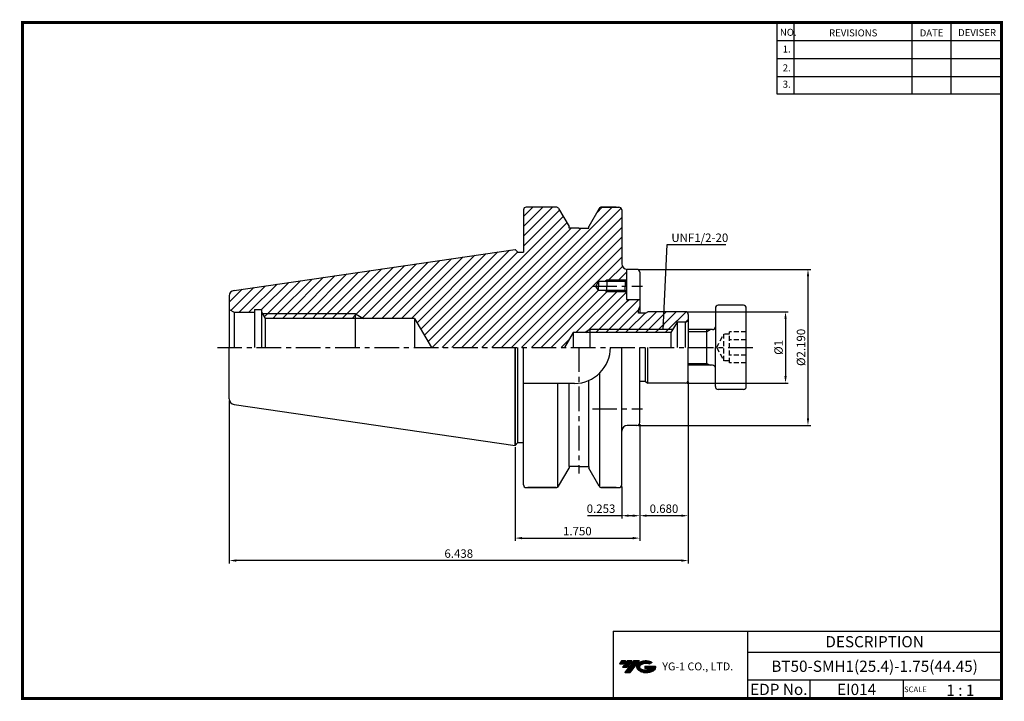
# Model space of a CAD drawing. Extents: x -1 to 350, y 0 to 243.
import ezdxf
from ezdxf.enums import TextEntityAlignment as Align

# ---------------------------------------------------------------- set-up
doc = ezdxf.new("R2010")
doc.units = 0
doc.header["$LTSCALE"] = 7
doc.header["$MEASUREMENT"] = 0
doc.linetypes.add('CENTER', pattern=[2, 1.25, -0.25, 0.25, -0.25])
doc.linetypes.add('HIDDEN', pattern=[0.375, 0.25, -0.125])
doc.layers.get('0').update_dxf_attribs({"linetype": 'CONTINUOUS'})
doc.layers.get('DEFPOINTS').update_dxf_attribs({"linetype": 'CONTINUOUS'})
doc.layers.add('CT', color=2, linetype='CENTER')
doc.layers.add('가는선', color=1, linetype='CONTINUOUS')
doc.styles.get("Standard").update_dxf_attribs({"font": 'ISOCP', "height": 3, "bigfont": 'WHGTXT.SHX'})
doc.dimstyles.new('ISO-25', dxfattribs={"dimtxt": 3, "dimasz": 2.5, "dimexe": 1.25, "dimexo": 0.625, "dimtad": 1, "dimtih": 1, "dimlfac": 25.4, "dimdsep": 46, "dimtxsty": 'STANDARD', "dimcen": 2.5, "dimclrd": 2, "dimclre": 2, "dimadec": 0, "dimazin": 0, "dimtfac": 1, "dimtmove": 0, "dimatfit": 3, "dimfxl": 1, "dimtvp": 1, "dimtolj": 1, "dimtzin": 0, "dimarcsym": 0})
doc.dimstyles.new('ISO-25$0', dxfattribs={"dimtxt": 3, "dimasz": 2.5, "dimexe": 1.25, "dimexo": 0.625, "dimtad": 1, "dimlfac": 25.4, "dimdsep": 46, "dimtxsty": 'STANDARD', "dimcen": 2.5, "dimclrd": 2, "dimclre": 2, "dimclrt": 3, "dimadec": 0, "dimazin": 0, "dimtfac": 1, "dimtmove": 0, "dimatfit": 3, "dimfxl": 1, "dimtvp": 1, "dimtolj": 1, "dimtzin": 0, "dimarcsym": 0})

# ---------------------------------------------------------------- blocks, each defined once
blk = doc.blocks.new('*X76')
at = {"color": 0, "linetype": 'Continuous'}
for p, q in [((131.29, 134.82), (181.29, 184.82)), ((134.82, 134.82), (184.45, 184.45)), ((149.68, 181.5), (153, 184.82)), ((149.68, 177.96), (156.54, 184.82)), ((149.68, 174.43), (160.07, 184.82)), ((149.68, 170.89), (162.53, 183.75)), ((175.76, 182.84), (177.75, 184.82)), ((117.14, 134.82), (163.83, 181.5)), ((120.68, 134.82), (165.12, 179.26)), ((138.36, 134.82), (184.68, 181.14)), ((124.21, 134.82), (166.71, 177.32)), ((127.75, 134.82), (170.25, 177.32)), ((141.89, 134.82), (184.68, 177.61)), ((145.43, 134.82), (184.68, 174.07)), ((113.09, 141.37), (140.57, 168.86)), ((114.4, 139.15), (144.71, 169.46)), ((115.71, 136.92), (147.6, 168.82)), ((148.96, 134.82), (184.68, 170.54)), ((95.67, 145.17), (115.74, 165.24)), ((99.21, 145.17), (119.88, 165.84)), ((102.74, 145.17), (124.02, 166.44)), ((106.28, 145.17), (128.16, 167.05)), ((109.82, 145.17), (132.3, 167.65)), ((111.78, 143.6), (136.44, 168.26)), ((152.5, 134.82), (184.68, 167)), ((76.11, 146.82), (90.9, 161.62)), ((79.65, 146.82), (95.04, 162.22)), ((83.18, 146.82), (99.18, 162.82)), ((86.72, 146.82), (103.32, 163.43)), ((90.11, 146.68), (107.46, 164.03)), ((92.35, 145.38), (111.6, 164.63)), ((179.99, 158.78), (184.91, 163.7)), ((183.53, 158.78), (186.39, 161.64)), ((56.36, 148.28), (66.07, 157.99)), ((58.43, 146.82), (70.21, 158.6)), ((61.97, 146.82), (74.35, 159.2)), ((65.5, 146.82), (78.49, 159.8)), ((69.04, 146.82), (82.63, 160.41)), ((72.57, 146.82), (86.77, 161.01)), ((179.56, 158.35), (179.99, 158.78)), ((183.09, 158.35), (183.53, 158.78)), ((44.86, 150.93), (49.51, 155.58)), ((45.45, 147.98), (53.65, 156.18)), ((48.33, 147.32), (57.79, 156.79)), ((51.86, 147.32), (61.93, 157.39)), ((156.03, 134.82), (176.34, 155.13)), ((159.57, 134.82), (179.37, 154.62)), ((168.36, 140.08), (182.9, 154.61)), ((172.35, 140.53), (186.38, 154.56)), ((179.37, 154.62), (179.39, 154.64)), ((179.39, 154.64), (179.79, 155.05)), ((182.9, 154.61), (183.33, 155.05)), ((176.53, 141.17), (186.39, 151.03)), ((180.06, 141.17), (189.83, 150.94)), ((183.6, 141.17), (190.65, 148.23)), ((190.67, 141.17), (197.02, 147.52)), ((194.2, 141.17), (200.55, 147.52)), ((197.74, 141.17), (204.09, 147.52)), ((201.28, 141.17), (207.6, 147.5)), ((57.31, 145.7), (58.43, 146.82)), ((60.32, 145.17), (61.97, 146.82)), ((63.85, 145.17), (65.5, 146.82)), ((67.39, 145.17), (69.04, 146.82)), ((70.92, 145.17), (72.57, 146.82)), ((74.46, 145.17), (76.11, 146.82)), ((78, 145.17), (79.65, 146.82)), ((81.53, 145.17), (83.18, 146.82)), ((85.07, 145.17), (86.72, 146.82)), ((88.6, 145.17), (89.86, 146.43)), ((89.86, 146.43), (90.11, 146.68)), ((92.14, 145.17), (92.35, 145.38)), ((187.13, 141.17), (192.98, 147.02)), ((207.57, 143.93), (208.38, 144.74)), ((171.9, 140.08), (172.35, 140.53)), ((175.43, 140.08), (176.53, 141.17)), ((178.97, 140.08), (180.06, 141.17)), ((182.5, 140.08), (183.6, 141.17)), ((186.04, 140.08), (187.13, 141.17)), ((189.58, 140.08), (190.67, 141.17)), ((193.11, 140.08), (194.2, 141.17)), ((196.65, 140.08), (197.74, 141.17)), ((200.18, 140.08), (201.28, 141.17)), ((163.11, 134.82), (165.97, 137.69))]:
    blk.add_line(p, q, dxfattribs=at)
blk = doc.blocks.new('*D77')
at = {"color": 2, "linetype": 'ByBlock', "lineweight": -2}
for p, q in [((237.29, 138.37), (273.35, 138.37)), ((272.35, 135.87), (272.35, 115.47)), ((237.29, 112.97), (273.35, 112.97))]:
    blk.add_line(p, q, dxfattribs=at)
at = {"color": 2, "linetype": 'Continuous'}
for points in [[(271.94, 135.87), (272.77, 135.87), (272.35, 138.37)], [(271.94, 115.47), (272.77, 115.47), (272.35, 112.97)]]:
    blk.add_solid(points, dxfattribs=at)
at = {"layer": 'DEFPOINTS', "color": 0, "linetype": 'Continuous'}
for p in [(236.69, 138.37), (236.69, 112.97), (272.35, 112.97)]:
    blk.add_point(p, dxfattribs=at)
at = {"color": 3, "linetype": 'Continuous', "insert": (270.25, 125.67), "char_height": 3, "attachment_point": 5, "rotation": 90}
blk.add_mtext('%%c1', dxfattribs=at)
blk = doc.blocks.new('*D78')
at = {"color": 2, "linetype": 'ByBlock', "lineweight": -2}
for p, q in [((220.02, 153.49), (281.35, 153.49)), ((280.35, 150.99), (280.35, 100.36)), ((220.02, 97.86), (281.35, 97.86))]:
    blk.add_line(p, q, dxfattribs=at)
at = {"color": 2, "linetype": 'Continuous'}
for points in [[(279.94, 150.99), (280.77, 150.99), (280.35, 153.49)], [(279.94, 100.36), (280.77, 100.36), (280.35, 97.86)]]:
    blk.add_solid(points, dxfattribs=at)
at = {"layer": 'DEFPOINTS', "color": 0, "linetype": 'Continuous'}
for p in [(219.42, 153.49), (219.42, 97.86), (280.35, 97.86)]:
    blk.add_point(p, dxfattribs=at)
at = {"color": 3, "linetype": 'Continuous', "insert": (278.25, 125.67), "char_height": 3, "attachment_point": 5, "rotation": 90}
blk.add_mtext('%%c2.190', dxfattribs=at)
blk = doc.blocks.new('*D79')
at = {"color": 2, "linetype": 'Continuous', "lineweight": -2}
for p, q in [((220.42, 98.26), (220.42, 64.68)), ((213.99, 76.07), (213.99, 64.68)), ((213.99, 65.68), (201.76, 65.68)), ((217.92, 65.68), (216.49, 65.68))]:
    blk.add_line(p, q, dxfattribs=at)
at = {"color": 2, "linetype": 'Continuous'}
for points in [[(216.49, 66.09), (216.49, 65.26), (213.99, 65.68)], [(217.92, 66.09), (217.92, 65.26), (220.42, 65.68)]]:
    blk.add_solid(points, dxfattribs=at)
at = {"layer": 'DEFPOINTS', "color": 0, "linetype": 'Continuous'}
for p in [(220.42, 98.86), (213.99, 76.67), (213.99, 65.68)]:
    blk.add_point(p, dxfattribs=at)
at = {"color": 3, "linetype": 'Continuous', "insert": (206.62, 67.78), "char_height": 3, "attachment_point": 5}
blk.add_mtext('0.253', dxfattribs=at)
blk = doc.blocks.new('*D80')
at = {"color": 2, "linetype": 'Continuous', "lineweight": -2}
for p, q in [((237.69, 113.37), (237.69, 64.68)), ((220.42, 98.26), (220.42, 64.68)), ((235.19, 65.68), (222.92, 65.68))]:
    blk.add_line(p, q, dxfattribs=at)
at = {"color": 2, "linetype": 'Continuous'}
for points in [[(222.92, 66.09), (222.92, 65.26), (220.42, 65.68)], [(235.19, 66.09), (235.19, 65.26), (237.69, 65.68)]]:
    blk.add_solid(points, dxfattribs=at)
at = {"layer": 'DEFPOINTS', "color": 0, "linetype": 'Continuous'}
for p in [(237.69, 113.97), (220.42, 98.86), (220.42, 65.68)]:
    blk.add_point(p, dxfattribs=at)
at = {"color": 3, "linetype": 'Continuous', "insert": (229.05, 67.78), "char_height": 3, "attachment_point": 5}
blk.add_mtext('0.680', dxfattribs=at)
blk = doc.blocks.new('*D81')
at = {"color": 2, "linetype": 'Continuous', "lineweight": -2}
for p, q in [((237.69, 113.37), (237.69, 48.68)), ((74.17, 106.72), (74.17, 48.68)), ((235.19, 49.68), (76.67, 49.68))]:
    blk.add_line(p, q, dxfattribs=at)
at = {"color": 2, "linetype": 'Continuous'}
for points in [[(76.67, 50.09), (76.67, 49.26), (74.17, 49.68)], [(235.19, 50.09), (235.19, 49.26), (237.69, 49.68)]]:
    blk.add_solid(points, dxfattribs=at)
at = {"layer": 'DEFPOINTS', "color": 0, "linetype": 'Continuous'}
for p in [(237.69, 113.97), (74.17, 107.32), (74.17, 49.68)]:
    blk.add_point(p, dxfattribs=at)
at = {"color": 3, "linetype": 'Continuous', "insert": (155.93, 51.78), "char_height": 3, "attachment_point": 5}
blk.add_mtext('6.438', dxfattribs=at)
blk = doc.blocks.new('*D82')
at = {"color": 2, "linetype": 'Continuous', "lineweight": -2}
for p, q in [((220.42, 98.26), (220.42, 56.68)), ((175.97, 90.15), (175.97, 56.68)), ((178.47, 57.68), (217.92, 57.68))]:
    blk.add_line(p, q, dxfattribs=at)
at = {"color": 2, "linetype": 'Continuous'}
for points in [[(178.47, 58.09), (178.47, 57.26), (175.97, 57.68)], [(217.92, 58.09), (217.92, 57.26), (220.42, 57.68)]]:
    blk.add_solid(points, dxfattribs=at)
at = {"layer": 'DEFPOINTS', "color": 0, "linetype": 'Continuous'}
for p in [(220.42, 98.86), (175.97, 90.75), (220.42, 57.68)]:
    blk.add_point(p, dxfattribs=at)
at = {"color": 3, "linetype": 'Continuous', "insert": (198.19, 59.78), "char_height": 3, "attachment_point": 5}
blk.add_mtext('1.750', dxfattribs=at)

msp = doc.modelspace()

# ---------------------------------------------------------------- hatches: boundary and pattern name
at = {"linetype": 'Continuous'}
h = msp.add_hatch(dxfattribs=at)
h.set_pattern_fill('ANSI31', color=2, scale=20)
h.set_pattern_definition([(45, (29.3102, -9.1469), (-1.767767, 1.767767), [])])
h.paths.add_polyline_path([(220.4195, 142.7892), (215.6995, 142.7892), (215.6995, 141.7892), (220.4195, 141.7892)])
h = msp.add_hatch(dxfattribs=at)
h.set_pattern_fill('ANSI31', scale=30, style=0)
h.set_pattern_definition([(45, (138.0566, 142.0954), (-2.65165, 2.65165), [])])
h.paths.add_polyline_path([(119.1695, 137.6742), (119.1695, 136.0242), (122.0214, 136.0242)])
at = {"ltscale": 1.5}
h = msp.add_hatch(dxfattribs=at)
h.set_pattern_fill('ANSI31', color=1, scale=0.004786, style=0)
h.set_pattern_definition([(45, (54.557584, 10.561289), (-0.0107456666, 0.0107456666), [])])
h.paths.add_polyline_path([(219.8732, 13.0143, 0.51336814), (219.9958, 10.4892, 0.29498795), (225.4032, 10.4892, 0.30496754), (226.0874, 12.0849), (222.2209, 12.0849), (222.2209, 11.1276), (224.5875, 11.1276, -0.03709483), (224.4806, 11.0646, -0.23334536), (220.9184, 11.0646, -0.59436328), (220.8599, 12.5349, -0.22306422), (223.8961, 12.8368), (224.8534, 13.4569, 0.2995616)])
h.paths.add_polyline_path([(215.0414, 9.6917), (216.9559, 9.6917), (220.3063, 13.9994), (218.3918, 13.9994)])
h.paths.add_polyline_path([(217.7696, 13.9994), (216.1422, 13.9994), (214.2809, 11.6062), (215.9082, 11.6062)])
h.paths.add_polyline_path([(215.52, 13.9994), (214.0841, 13.9994), (213.1534, 12.8028), (214.5893, 12.8028)])

# ---------------------------------------------------------------- linework, layer by layer
at = {"color": 2}
for p, q in [((269.3, 241.5), (269.3, 216.1239)), ((275.3, 241.5), (275.3, 216.1239)), ((317.3, 241.5), (317.3, 216.1239)), ((331.3, 241.5), (331.3, 216.1239)), ((210.9403, 24.5), (210.9403, 0.5)), ((210.9403, 24.5), (349.3, 24.5)), ((258.8597, 24.5), (258.8597, 0.5)), ((349.3, 24.5), (349.3, 0.5)), ((258.8597, 17), (349.3, 17)), ((349.3, 7), (258.8597, 7)), ((281.0644, 7), (281.0644, 0.5)), ((314.3, 7), (314.3, 0.5))]:
    msp.add_line(p, q, dxfattribs=at)
at = {"color": 2, "linetype": 'Continuous'}
for p, q in [((269.3, 235.1), (349.3, 235.1)), ((269.3, 228.7), (349.3, 228.7)), ((269.3, 222.3), (349.3, 222.3)), ((269.3, 216.1239), (349.3, 216.1239)), ((208.6995, 149.6322), (207.9495, 149.1992)), ((215.6325, 149.6322), (208.6995, 149.6322)), ((208.6995, 145.4662), (207.9495, 145.8992)), ((215.6325, 145.4662), (208.6995, 145.4662)), ((119.1695, 137.6742), (85.9636, 137.6742)), ((119.1695, 137.6742), (122.0214, 136.0242)), ((202.6895, 132.0242), (200.9362, 130.9311)), ((232.1595, 132.0242), (202.6895, 132.0242)), ((237.6895, 131.3742), (244.3545, 131.3742)), ((244.3545, 131.3742), (245.4803, 132.0242)), ((237.6895, 119.9742), (244.3545, 119.9742)), ((244.3545, 119.9742), (245.4803, 119.3242))]:
    msp.add_line(p, q, dxfattribs=at)
at = {"linetype": 'Continuous'}
for p, q in [((213.9876, 174.6742), (213.9876, 155.4892)), ((215.6995, 153.5101), (215.6995, 142.7892)), ((219.4195, 153.4892), (215.9876, 153.4892)), ((220.4195, 152.4892), (220.4195, 137.8742)), ((205.6995, 149.1992), (204.7469, 147.5492)), ((205.6995, 145.8992), (204.7469, 147.5492)), ((215.1995, 149.1992), (205.6995, 149.1992)), ((205.6995, 149.1992), (205.6995, 147.5492)), ((205.6995, 145.8992), (205.6995, 147.5492)), ((215.1995, 149.1992), (215.6995, 149.6992)), ((215.1995, 149.1992), (215.1995, 147.5492)), ((215.1995, 145.8992), (215.1995, 147.5492)), ((215.1995, 145.8992), (205.6995, 145.8992)), ((215.1995, 145.8992), (215.6995, 145.3992)), ((215.6995, 142.7892), (220.4195, 142.7892)), ((257.3545, 140.6742), (248.3545, 140.6742)), ((257.3545, 140.6742), (248.3545, 140.6742)), ((257.3545, 140.6742), (248.3545, 140.6742)), ((74.1695, 139.1742), (75.9242, 138.1742)), ((75.9242, 138.1742), (83.1695, 138.1742)), ((75.9242, 138.1742), (75.9242, 125.6742)), ((83.1695, 139.1742), (83.1695, 125.6742)), ((83.1695, 139.1742), (85.6695, 139.1742)), ((85.6695, 139.1742), (85.6695, 125.6742)), ((85.6695, 138.1742), (86.9341, 136.0242)), ((219.9195, 138.9742), (220.4195, 140.1924)), ((219.9195, 137.8742), (219.9195, 138.9742)), ((222.4195, 137.8742), (219.9195, 137.8742)), ((222.4195, 137.8742), (223.2855, 138.3742)), ((236.6895, 138.3742), (223.2855, 138.3742)), ((237.6895, 137.3742), (237.6895, 125.6742)), ((247.3545, 139.6742), (247.3545, 125.6742)), ((258.3545, 111.6742), (258.3545, 139.6742)), ((140.1663, 136.0242), (86.9341, 136.0242)), ((86.9341, 136.0242), (86.9341, 125.6742)), ((140.1663, 136.0242), (140.1663, 125.6742)), ((140.1663, 136.0242), (146.2555, 125.6742)), ((233.6895, 134.6742), (231.5284, 130.9311)), ((236.6895, 134.6742), (233.6895, 134.6742)), ((233.6895, 134.6742), (233.6895, 125.6742)), ((236.6895, 134.6742), (237.6895, 135.2555)), ((236.6895, 125.6742), (236.6895, 134.6742)), ((85.6695, 130.7577), (85.6695, 130.7577)), ((196.6895, 130.9311), (193.5955, 125.6742)), ((231.5284, 130.9311), (196.6895, 130.9311)), ((196.6895, 130.9311), (196.6895, 125.6742)), ((231.5284, 130.9311), (231.5284, 125.6742)), ((213.9876, 76.6742), (213.9876, 125.6742)), ((220.4195, 98.8592), (220.4195, 125.6742)), ((222.4195, 113.4742), (222.4195, 125.6742)), ((223.2855, 112.9742), (223.2855, 125.6742)), ((237.6895, 113.9742), (237.6895, 125.6742)), ((247.3545, 111.6742), (247.3545, 125.6742)), ((197.1376, 112.8242), (178.9876, 112.8242)), ((222.4195, 113.4742), (220.4195, 113.4742)), ((222.4195, 113.4742), (223.2855, 112.9742)), ((236.6895, 112.9742), (223.2855, 112.9742)), ((257.3545, 110.6742), (248.3545, 110.6742)), ((219.4195, 97.8592), (215.9876, 97.8592))]:
    msp.add_line(p, q, dxfattribs=at)
at = {"color": 3, "linetype": 'Continuous'}
for p, q in [((208.6995, 149.6322), (208.6995, 147.5492)), ((208.6995, 145.4662), (208.6995, 147.5492)), ((119.1695, 125.6742), (119.1695, 137.6742)), ((202.6895, 132.0242), (202.6895, 125.6742)), ((244.3545, 119.3242), (244.3545, 132.0242))]:
    msp.add_line(p, q, dxfattribs=at)
at = {"color": 7, "linetype": 'Continuous'}
for p, q in [((246.3545, 132.0242), (237.6895, 132.0242)), ((186.4353, 125.6742), (186.4353, 125.6742)), ((186.4353, 125.6742), (186.4353, 125.6742)), ((246.3545, 119.3242), (237.6895, 119.3242))]:
    msp.add_line(p, q, dxfattribs=at)
at = {"color": 3, "linetype": 'HIDDEN'}
for p, q in [((247.8222, 125.6742), (250.3545, 130.4367)), ((250.3545, 120.9117), (250.3545, 130.4367)), ((252.3545, 130.4367), (250.3545, 130.4367)), ((252.3545, 120.1742), (252.3545, 131.1742)), ((258.3545, 131.1742), (252.3545, 131.1742)), ((258.3545, 128.4242), (252.3545, 128.4242)), ((247.8222, 125.6742), (250.3545, 120.9117)), ((258.3545, 122.9242), (252.3545, 122.9242)), ((252.3545, 120.9117), (250.3545, 120.9117)), ((258.3545, 120.1742), (252.3545, 120.1742))]:
    msp.add_line(p, q, dxfattribs=at)
at = {"color": 2, "linetype": 'CENTER'}
msp.add_line((69.9202, 125.6742), (261.3545, 125.6742), dxfattribs=at)
at = {"const_width": 1}
for points in [[(349.3, 0.5), (349.3, 242)], [(0, 241.5), (349.785, 241.5)], [(0.5, 241), (0.5, 0)], [(0, 0.5), (349.8, 0.5)]]:
    msp.add_lwpolyline(points, dxfattribs=at)
at = {"linetype": 'Continuous'}
for centre, radius, start, end in [((212.9876, 174.6742), 1, 0, 90), ((215.9876, 155.4892), 2, 180, 270), ((219.4195, 152.4892), 1, 0, 90), ((248.3545, 139.6742), 1, 90, 180), ((257.3545, 139.6742), 1, 0, 90), ((236.6895, 137.3742), 1, 360, 90), ((246.3545, 133.0242), 1, 270, 0), ((197.1376, 125.6742), 12.85, 270, 0), ((246.3545, 118.3242), 1, 0, 90), ((236.6895, 113.9742), 1, 270, 0), ((248.3545, 111.6742), 1, 180, 270), ((257.3545, 111.6742), 1, 270, 0), ((219.4195, 98.8592), 1, 270, 360), ((215.9876, 95.8592), 2, 90, 180), ((212.9876, 76.6742), 1, 270, 0)]:
    msp.add_arc(centre, radius, start, end, dxfattribs=at)
at = {"layer": 'CT', "color": 7, "linetype": 'Continuous'}
for p, q in [((190.6435, 175.6742), (179.9876, 175.6742)), ((212.0208, 175.6742), (206.7982, 175.6742)), ((206.7982, 175.6742), (212.9876, 175.6742)), ((178.9876, 174.6742), (178.9876, 159.6339)), ((178.9876, 174.6742), (178.9876, 159.6339)), ((191.5095, 175.1742), (195.2208, 168.746)), ((205.9322, 175.1742), (202.2208, 168.746)), ((195.2208, 168.1742), (195.2208, 168.746)), ((202.2208, 168.1742), (202.2208, 168.746)), ((198.7208, 168.1742), (195.2208, 168.1742)), ((198.7208, 168.1742), (202.2208, 168.1742)), ((75.8809, 146.0028), (175.9695, 160.5992)), ((175.9695, 160.5992), (176.9486, 159.6339)), ((176.9486, 159.6339), (178.9876, 159.6339)), ((74.1695, 144.0237), (74.1695, 125.6742)), ((74.1695, 107.3247), (74.1695, 125.6742)), ((175.9695, 90.7492), (175.9695, 125.6742)), ((175.9695, 125.6742), (175.9695, 90.7492)), ((176.9486, 91.7145), (176.9486, 125.6742)), ((178.9876, 76.6742), (178.9876, 125.6742)), ((206.2208, 75.8577), (206.2208, 116.5848)), ((191.2208, 75.8577), (191.2208, 112.8242)), ((195.2208, 83.1742), (195.2208, 112.8242)), ((202.2208, 83.1742), (202.2208, 113.8724)), ((75.8809, 105.3456), (175.9695, 90.7492)), ((175.9695, 90.7492), (176.9486, 91.7145)), ((176.9486, 91.7145), (178.9876, 91.7145)), ((191.5095, 76.1742), (195.2208, 82.6024)), ((198.7208, 83.1742), (195.2208, 83.1742)), ((195.2208, 83.1742), (195.2208, 82.6024)), ((198.7208, 83.1742), (202.2208, 83.1742)), ((202.2208, 83.1742), (202.2208, 82.6024)), ((205.9322, 76.1742), (202.2208, 82.6024)), ((179.9876, 75.6742), (190.6435, 75.6742)), ((190.6435, 75.6742), (180.4876, 75.6742)), ((212.0208, 75.6742), (206.7982, 75.6742)), ((206.7982, 75.6742), (212.9876, 75.6742))]:
    msp.add_line(p, q, dxfattribs=at)
at = {"layer": 'CT', "color": 2, "linetype": 'CENTER'}
for p, q in [((203.5473, 147.5492), (221.3702, 147.5492)), ((203.5473, 103.7992), (221.3702, 103.7992))]:
    msp.add_line(p, q, dxfattribs=at)
at = {"layer": 'CT', "linetype": 'CENTER'}
msp.add_line((198.7208, 125.6742), (198.7208, 80.6742), dxfattribs=at)
at = {"layer": 'CT', "color": 7, "linetype": 'Continuous'}
for centre, radius, start, end in [((179.9876, 174.6742), 1, 90, 180), ((190.6435, 174.6742), 1, 30, 90), ((206.7982, 174.6742), 1, 90, 150), ((76.1695, 144.0237), 2, 98.297237, 180), ((76.1695, 107.3247), 2, 180, 261.702763), ((179.9876, 76.6742), 1, 180, 270), ((190.6435, 76.6742), 1, 270, 330), ((206.7982, 76.6742), 1, 210, 270)]:
    msp.add_arc(centre, radius, start, end, dxfattribs=at)
at = {"layer": 'DEFPOINTS', "color": 0, "linetype": 'ByBlock'}
for p in [(212.9876, 175.6742), (202.2208, 168.1742), (175.9695, 160.5992), (74.1695, 144.0237), (74.1695, 139.1742), (75.9242, 138.1742), (85.6695, 139.1742), (198.7015, 125.6742), (74.1695, 112.1742), (74.1695, 107.3247), (175.9695, 90.7492), (175.9695, 90.7492), (175.9695, 90.7492), (175.9695, 90.7492), (195.2208, 83.1742), (202.2208, 83.1742), (202.2208, 83.1742), (198.7208, 80.6742), (178.9876, 76.6742), (191.2208, 75.6742), (206.2208, 75.6742), (212.0208, 75.6742), (213.9876, 76.6742)]:
    msp.add_point(p, dxfattribs=at)
at = {"layer": 'DEFPOINTS', "color": 7, "linetype": 'ByBlock'}
msp.add_point((74.1695, 107.7571), dxfattribs=at)

# ---------------------------------------------------------------- block references
at = {"color": 2, "linetype": 'Continuous'}
msp.add_blockref('*X76', (29.3102, -9.1469), dxfattribs=at)

# ---------------------------------------------------------------- texts
at = {"color": 7}
for s, height, p in [('NO.', 2.5, (270.347, 236.7501)), ('REVISIONS', 2.5, (287.8764, 236.5402)), ('DATE', 2.5, (320.1494, 236.5402)), ('DEVISER', 2.5, (333.8388, 236.6452)), ('1.', 2.5, (271.3605, 230.7949)), ('2.', 2.5, (271.3605, 224.0856)), ('3.', 2.5, (271.3605, 218.2401)), ('SCALE', 2, (314.5753, 2.77)), ('1 : 1', 4, (329.6368, 1.452))]:
    msp.add_text(s, height=height, dxfattribs=at).set_placement(p)
at = {"color": 3, "linetype": 'Continuous'}
msp.add_text('UNF1/2-20', height=3, dxfattribs=at).set_placement((231.6711, 163.2593))
at = {"color": 7, "linetype": 'Continuous'}
msp.add_text('DESCRIPTION', height=4, dxfattribs=at).set_placement((304.0798, 20.75), align=Align.MIDDLE_CENTER)
at = {"color": 3, "linetype": 'Continuous'}
msp.add_text('BT50-SMH1(25.4)-1.75(44.45)', height=4, dxfattribs=at).set_placement((304.0798, 12), align=Align.MIDDLE_CENTER)
at = {"color": 7}
for s, p in [('EDP No.', (269.9621, 3.75)), ('EI014', (297.6822, 3.75))]:
    msp.add_text(s, height=4, dxfattribs=at).set_placement(p, align=Align.MIDDLE_CENTER)
at = {"layer": '가는선', "color": 5, "insert": (228.4453, 13.3403), "char_height": 2.329077, "width": 33.185033, "attachment_point": 1}
msp.add_mtext('{\\fGulim|b0|i0|c129|p50;\\H1.20219x;\\C0;YG-1 CO., LTD.\\Fisocp,whgtxt|c129;\\H0.83181x; }', dxfattribs=at)

# ---------------------------------------------------------------- dimensions: what is measured, and where the dimension line sits
at = {"linetype": 'Continuous'}
dim = msp.add_linear_dim(base=(280.3545, 97.8592), p1=(219.4195, 153.4892), p2=(219.4195, 97.8592), angle=90, text='<>0', dimstyle='ISO-25$0', override={"dimexe": 1, "dimexo": 0.6, "dimgap": 0.6, "dimdec": 3, "dimlfac": 0.03937, "dimpost": '%%c<>', "dimcen": -1, "dimaunit": 1, "dimazin": 2, "dimtp": 0.1, "dimtm": 0.1, "dimtfac": 0.7, "dimtdec": 3, "dimtmove": 0, "dimatfit": 2, "dimtolj": 0, "dimtzin": 8, "dimarcsym": 1}, dxfattribs=at)
dim.commit()
dim.dimension.update_dxf_attribs({"geometry": '*D78', "text_midpoint": (280.3545, 125.6742), "dimtype": 160})
dim = msp.add_linear_dim(base=(272.3545, 112.9742), p1=(236.6895, 138.3742), p2=(236.6895, 112.9742), angle=90, dimstyle='ISO-25$0', override={"dimexe": 1, "dimexo": 0.6, "dimgap": 0.6, "dimdec": 3, "dimlfac": 0.03937, "dimpost": '%%c<>', "dimcen": -1, "dimaunit": 1, "dimazin": 2, "dimtp": 0.1, "dimtm": 0.1, "dimtfac": 0.7, "dimtdec": 3, "dimtmove": 0, "dimatfit": 2, "dimtolj": 0, "dimtzin": 8, "dimarcsym": 1}, dxfattribs=at)
dim.commit()
dim.dimension.update_dxf_attribs({"geometry": '*D77', "text_midpoint": (270.2545, 125.6742)})
dim = msp.add_linear_dim(base=(74.1695, 49.6764), p1=(237.6895, 113.9742), p2=(74.1695, 107.3247), dimstyle='ISO-25$0', override={"dimexe": 1, "dimexo": 0.6, "dimgap": 0.6, "dimdec": 3, "dimlfac": 0.03937, "dimcen": -1, "dimaunit": 1, "dimtp": 0.1, "dimtm": 0.1, "dimtfac": 0.7, "dimtdec": 3, "dimatfit": 2, "dimtolj": 0, "dimtzin": 8}, dxfattribs=at)
dim.commit()
dim.dimension.update_dxf_attribs({"geometry": '*D81', "text_midpoint": (155.9295, 49.6764), "dimtype": 160})
dim = msp.add_linear_dim(base=(220.4195, 65.6764), p1=(237.6895, 113.9742), p2=(220.4195, 98.8592), text='<>0', dimstyle='ISO-25$0', override={"dimexe": 1, "dimexo": 0.6, "dimgap": 0.6, "dimdec": 3, "dimlfac": 0.03937, "dimcen": -1, "dimaunit": 1, "dimtp": 0.1, "dimtm": 0.1, "dimtfac": 0.7, "dimtdec": 3, "dimatfit": 2, "dimtolj": 0, "dimtzin": 8}, dxfattribs=at)
dim.commit()
dim.dimension.update_dxf_attribs({"geometry": '*D80', "text_midpoint": (229.0545, 67.7764)})
dim = msp.add_linear_dim(base=(220.4195, 57.6764), p1=(175.9695, 90.7492), p2=(220.4195, 98.8592), text='<>0', dimstyle='ISO-25$0', override={"dimexe": 1, "dimexo": 0.6, "dimgap": 0.6, "dimdec": 3, "dimlfac": 0.03937, "dimcen": -1, "dimaunit": 1, "dimtp": 0.1, "dimtm": 0.1, "dimtfac": 0.7, "dimtdec": 3, "dimtmove": 0, "dimatfit": 2, "dimtolj": 0, "dimtzin": 8}, dxfattribs=at)
dim.commit()
dim.dimension.update_dxf_attribs({"geometry": '*D82', "text_midpoint": (198.1945, 57.6764), "dimtype": 160})
dim = msp.add_linear_dim(base=(213.9876, 65.6764), p1=(220.4195, 98.8592), p2=(213.9876, 76.6742), dimstyle='ISO-25$0', override={"dimexe": 1, "dimexo": 0.6, "dimgap": 0.6, "dimdec": 3, "dimlfac": 0.03937, "dimcen": -1, "dimaunit": 1, "dimtp": 0.1, "dimtm": 0.1, "dimtfac": 0.7, "dimtdec": 3, "dimtmove": 0, "dimatfit": 2, "dimtolj": 0, "dimtzin": 8}, dxfattribs=at)
dim.commit()
dim.dimension.update_dxf_attribs({"geometry": '*D79', "text_midpoint": (206.6243, 67.7767)})

# ---------------------------------------------------------------- leaders
msp.add_leader([(228.784, 132.0242), (230.2385, 162.3795), (251.1394, 162.3795)], dimstyle='ISO-25', override={"dimtxt": 3, "dimexe": 1, "dimexo": 0.6, "dimgap": 0.6, "dimtad": 0, "dimtih": 0, "dimdec": 8, "dimcen": -1, "dimclrt": 3, "dimaunit": 1, "dimadec": 8, "dimtp": 0.1, "dimtm": 0.1, "dimtfac": 0.7, "dimtdec": 8, "dimatfit": 2, "dimtolj": 0, "dimtzin": 8}, dxfattribs=at)

doc.saveas('drawing.dxf')
